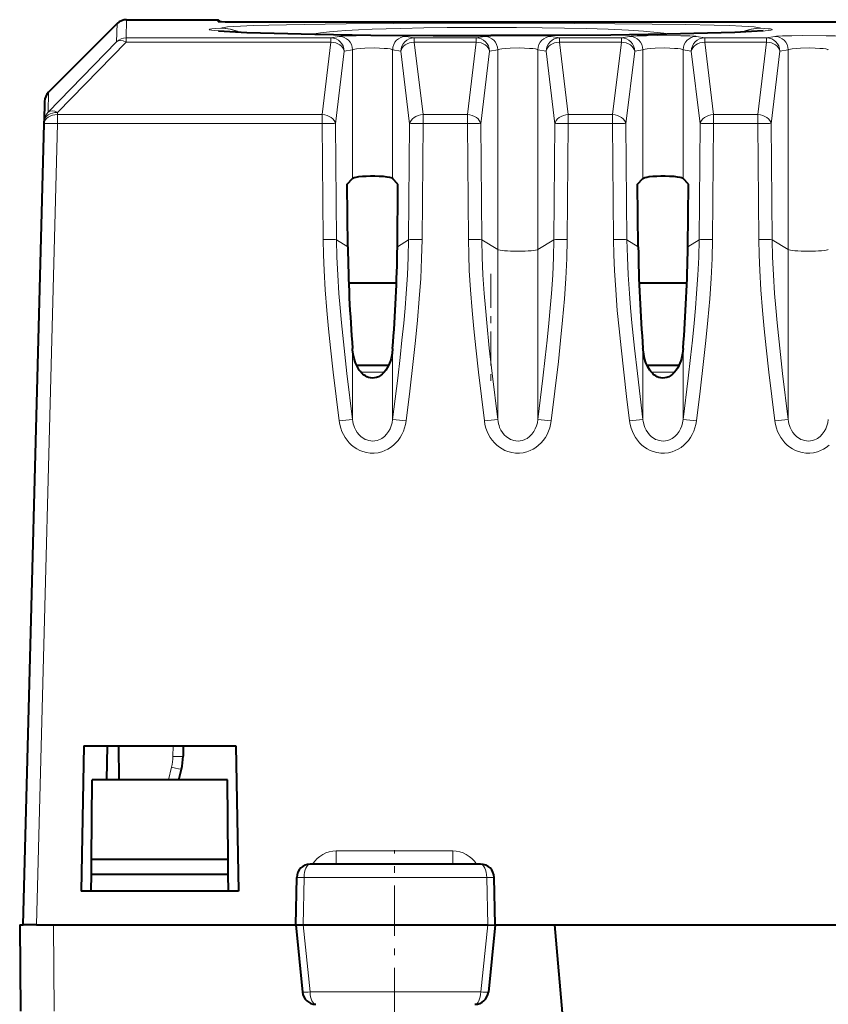
# Model space of a CAD drawing. Extents: x 0 to 420, y 0 to 297.
# Drawn here: x 148 to 160, y 247 to 262 of the extents above; entities that cross this region are included whole.
import ezdxf

# ---------------------------------------------------------------- set-up
doc = ezdxf.new("R2010")
doc.units = 0
doc.linetypes.add('DASHDOT', pattern=[18.5, 12, -3, 0.5, -3])

msp = doc.modelspace()

# ---------------------------------------------------------------- linework, layer by layer
at = {"color": 7, "lineweight": 18}
for p, q in [((149.404602, 261.531952), (149.397568, 261.263184)), ((149.263184, 261.473358), (149.256149, 261.20462)), ((149.256149, 261.20462), (148.240875, 260.163696)), ((149.397568, 261.200989), (148.382294, 260.160034)), ((149.397568, 261.263184), (149.397568, 261.200989)), ((149.397568, 261.263184), (152.428925, 261.263184)), ((149.397568, 261.200989), (152.428925, 261.200989)), ((152.299255, 260.126862), (152.428925, 261.200989)), ((152.550735, 261.285126), (152.428925, 261.263184)), ((152.428925, 261.200989), (152.428925, 261.263184)), ((153.541, 261.285126), (153.662811, 261.263184)), ((153.662811, 261.200989), (153.662811, 261.263184)), ((153.662811, 261.263184), (154.578918, 261.263184)), ((153.79248, 260.126862), (153.662811, 261.200989)), ((153.662811, 261.200989), (154.578918, 261.200989)), ((154.449265, 260.126862), (154.578918, 261.200989)), ((154.700729, 261.285126), (154.578918, 261.263184)), ((154.578918, 261.200989), (154.578918, 261.263184)), ((155.69101, 261.285126), (155.81282, 261.263184)), ((155.81282, 261.200989), (155.81282, 261.263184)), ((155.81282, 261.263184), (156.728928, 261.263184)), ((155.942474, 260.126862), (155.81282, 261.200989)), ((155.81282, 261.200989), (156.728928, 261.200989)), ((156.599258, 260.126862), (156.728928, 261.200989)), ((156.850739, 261.285126), (156.728928, 261.263184)), ((156.728928, 261.200989), (156.728928, 261.263184)), ((157.841003, 261.285126), (157.962814, 261.263184)), ((157.962814, 261.200989), (157.962814, 261.263184)), ((157.962814, 261.263184), (158.878922, 261.263184)), ((158.092484, 260.126862), (157.962814, 261.200989)), ((157.962814, 261.200989), (158.878922, 261.200989)), ((158.749268, 260.126862), (158.878922, 261.200989)), ((159.000732, 261.285126), (158.878922, 261.263184)), ((158.878922, 261.200989), (158.878922, 261.263184)), ((152.497314, 259.991547), (152.626984, 261.065674)), ((152.748795, 261.087616), (152.626984, 261.065674)), ((152.748795, 259.18277), (152.748795, 261.087616)), ((153.342957, 259.18277), (153.342957, 261.087616)), ((153.342957, 261.087616), (153.464767, 261.065674)), ((153.594421, 259.991547), (153.464767, 261.065674)), ((154.647308, 259.991547), (154.776978, 261.065674)), ((154.898788, 261.087616), (154.776978, 261.065674)), ((154.898788, 258.128296), (154.898788, 261.087616)), ((155.49295, 258.128296), (155.49295, 261.087616)), ((155.49295, 261.087616), (155.614761, 261.065674)), ((155.744431, 259.991547), (155.614761, 261.065674)), ((156.797318, 259.991547), (156.926971, 261.065674)), ((157.048798, 261.087616), (156.926971, 261.065674)), ((157.048798, 259.18277), (157.048798, 261.087616)), ((157.642944, 259.18277), (157.642944, 261.087616)), ((157.642944, 261.087616), (157.764771, 261.065674)), ((157.894424, 259.991547), (157.764771, 261.065674)), ((158.947311, 259.991547), (159.076981, 261.065674)), ((159.198792, 261.087616), (159.076981, 261.065674)), ((159.198792, 258.128296), (159.198792, 261.087616)), ((148.248611, 260.458801), (148.240875, 260.163696)), ((148.381424, 260.126862), (148.382294, 260.160034)), ((148.381424, 259.994354), (148.381424, 260.126862)), ((148.381424, 260.126862), (152.299255, 260.126862)), ((152.299255, 259.994354), (152.299255, 260.126862)), ((153.79248, 259.994354), (153.79248, 260.126862)), ((153.79248, 260.126862), (154.449265, 260.126862)), ((154.449265, 259.994354), (154.449265, 260.126862)), ((155.942474, 259.994354), (155.942474, 260.126862)), ((155.942474, 260.126862), (156.599258, 260.126862)), ((156.599258, 259.994354), (156.599258, 260.126862)), ((158.092484, 259.994354), (158.092484, 260.126862)), ((158.092484, 260.126862), (158.749268, 260.126862)), ((158.749268, 259.994354), (158.749268, 260.126862)), ((148.070801, 248.131943), (148.381424, 259.994354)), ((148.381424, 259.994354), (152.299255, 259.994354)), ((152.313995, 258.277924), (152.299255, 259.994354)), ((152.512054, 258.275116), (152.497314, 259.991547)), ((153.579697, 258.275116), (153.594421, 259.991547)), ((153.77774, 258.277924), (153.79248, 259.994354)), ((153.79248, 259.994354), (154.449265, 259.994354)), ((154.463989, 258.277924), (154.449265, 259.994354)), ((154.662048, 258.275116), (154.647308, 259.991547)), ((155.729691, 258.275116), (155.744431, 259.991547)), ((155.92775, 258.277924), (155.942474, 259.994354)), ((155.942474, 259.994354), (156.599258, 259.994354)), ((156.613998, 258.277924), (156.599258, 259.994354)), ((156.812042, 258.275116), (156.797318, 259.991547)), ((157.8797, 258.275116), (157.894424, 259.991547)), ((158.077744, 258.277924), (158.092484, 259.994354)), ((158.092484, 259.994354), (158.749268, 259.994354)), ((158.763992, 258.277924), (158.749268, 259.994354)), ((158.962051, 258.275116), (158.947311, 259.991547)), ((152.512054, 258.275116), (152.679169, 258.171478)), ((153.579697, 258.275116), (153.412567, 258.171478)), ((154.662048, 258.275116), (154.898788, 258.128296)), ((155.729691, 258.275116), (155.49295, 258.128296)), ((156.812042, 258.275116), (156.979172, 258.171478)), ((157.8797, 258.275116), (157.71257, 258.171478)), ((158.962051, 258.275116), (159.198792, 258.128296)), ((154.898788, 255.612244), (154.898788, 258.128296)), ((155.49295, 255.612244), (155.49295, 258.128296)), ((159.198792, 255.612244), (159.198792, 258.128296)), ((152.748795, 255.612244), (152.748795, 256.6633)), ((153.342957, 255.612244), (153.342957, 256.6633)), ((157.048798, 255.612244), (157.048798, 256.6633)), ((157.642944, 255.612244), (157.642944, 256.6633)), ((152.872772, 256.314606), (153.000671, 256.314606)), ((153.000671, 256.314606), (153.218964, 256.314606)), ((157.172775, 256.314606), (157.518967, 256.314606)), ((150.091553, 250.781937), (150.090179, 250.623627)), ((150.021729, 250.281937), (150.069473, 250.466476)), ((152.508575, 249.031937), (152.508575, 249.2267)), ((154.231598, 249.2267), (152.508575, 249.2267)), ((154.231598, 249.031937), (154.231598, 249.2267)), ((151.922424, 248.835922), (152.032562, 248.835434)), ((152.018173, 248.131927), (152.032562, 248.835434)), ((152.032562, 248.835434), (154.735855, 248.835434)), ((154.735855, 248.835434), (154.844193, 248.835953)), ((154.750351, 248.131927), (154.735855, 248.835434)), ((148.320847, 248.131943), (148.33197, 246.856949)), ((152.017639, 248.131943), (152.119659, 247.139511)), ((154.750885, 248.131943), (154.648148, 247.139511)), ((152.119659, 247.139511), (154.648148, 247.139511))]:
    msp.add_line(p, q, dxfattribs=at)
at = {"color": 7, "lineweight": 40}
for p, q in [((149.404602, 261.531952), (150.759399, 261.531952)), ((150.789078, 261.503296), (150.759399, 261.531952)), ((150.759888, 261.504578), (150.759415, 261.531555)), ((151.168732, 261.50116), (189.323013, 261.50116)), ((149.263184, 261.473358), (148.248611, 260.458801)), ((148.190094, 260.322601), (148.182373, 260.027557)), ((148.181503, 259.994354), (148.182373, 260.027557)), ((147.870865, 248.131943), (148.181503, 259.994354)), ((152.670105, 259.096405), (152.748795, 259.18277)), ((153.421646, 259.096405), (153.342957, 259.18277)), ((156.970093, 259.096405), (157.048798, 259.18277)), ((157.721634, 259.096405), (157.642944, 259.18277)), ((152.679169, 258.171478), (152.670105, 259.096405)), ((153.412567, 258.171478), (153.421646, 259.096405)), ((156.979172, 258.171478), (156.970093, 259.096405)), ((157.71257, 258.171478), (157.721634, 259.096405)), ((153.399643, 257.631958), (152.692108, 257.631958)), ((157.699615, 257.631958), (156.992096, 257.631958)), ((153.048615, 256.413757), (152.809479, 256.413757)), ((153.282257, 256.413757), (153.048615, 256.413757)), ((157.583069, 256.413757), (157.109482, 256.413757)), ((148.770874, 250.781937), (148.733337, 248.631943)), ((148.770874, 250.781937), (151.020874, 250.781937)), ((149.11438, 250.781937), (149.105652, 250.281937)), ((149.281723, 250.781937), (149.290451, 250.281937)), ((150.241486, 250.781937), (150.240173, 250.630173)), ((151.020874, 250.781937), (151.058395, 248.631943)), ((150.174637, 250.281937), (150.214691, 250.436752)), ((148.88562, 249.107208), (148.895874, 250.281937)), ((150.895874, 250.281937), (148.895874, 250.281937)), ((150.906128, 249.107208), (150.895874, 250.281937)), ((148.883652, 248.881943), (148.88562, 249.107208)), ((148.88562, 249.107208), (148.895874, 249.107208)), ((148.895874, 249.107208), (150.906128, 249.107208)), ((150.908081, 248.881943), (150.906128, 249.107208)), ((154.644501, 249.031937), (152.122131, 249.031937)), ((148.88147, 248.631943), (148.883652, 248.881943)), ((148.883652, 248.881943), (148.895874, 248.881943)), ((148.895874, 248.881943), (150.908081, 248.881943)), ((150.910263, 248.631943), (150.908081, 248.881943)), ((151.908356, 248.131073), (151.92218, 248.835861)), ((154.858398, 248.131027), (154.844467, 248.835892)), ((148.770874, 248.631943), (148.733337, 248.631943)), ((151.020874, 248.631943), (148.770874, 248.631943)), ((151.058395, 248.631943), (151.020874, 248.631943)), ((147.820862, 248.131943), (147.832001, 246.856949)), ((147.821075, 248.131943), (147.870865, 248.131943)), ((148.070801, 248.131943), (147.871277, 248.131943)), ((148.070801, 248.131943), (148.320847, 248.131943)), ((148.320847, 248.131943), (151.908356, 248.131943)), ((151.908356, 248.131073), (152.00621, 247.137314)), ((151.9086, 248.130951), (152.017639, 248.131927)), ((152.017639, 248.131943), (154.750885, 248.131943)), ((154.750885, 248.131943), (154.858109, 248.13089)), ((154.858398, 248.131027), (154.759811, 247.137177)), ((154.858368, 248.131943), (155.743469, 248.131943)), ((156.495865, 239.531937), (155.743469, 248.131943)), ((155.743469, 248.131943), (162.248276, 248.131943))]:
    msp.add_line(p, q, dxfattribs=at)
at = {"color": 7, "linetype": 'DASHDOT', "lineweight": 18, "ltscale": 0.042006}
msp.add_line((154.795868, 257.771973), (154.795868, 256.091736), dxfattribs=at)
at = {"color": 7, "linetype": 'DASHDOT', "lineweight": 18, "ltscale": 0.062265}
msp.add_line((153.370865, 246.748886), (153.370865, 249.239487), dxfattribs=at)
at = {"color": 7, "lineweight": 18}
for points in [[(150.799683, 261.40683), (150.817627, 261.412781), (150.850433, 261.418549), (150.898315, 261.424133), (150.980743, 261.430817), (151.088013, 261.437103), (151.276108, 261.445007), (151.509277, 261.452026), (152.030365, 261.462311), (152.653503, 261.469727), (153.348984, 261.474731), (154.795868, 261.478363)], [(154.795868, 261.478363), (156.038788, 261.475708), (156.632309, 261.47226), (157.185883, 261.467224), (157.681442, 261.460358), (158.10141, 261.451538), (158.329575, 261.444519), (158.51329, 261.436615), (158.61644, 261.43042), (158.695862, 261.423859), (158.742508, 261.418365), (158.774506, 261.412689), (158.792053, 261.40683)], [(154.795868, 261.295319), (153.86731, 261.297852), (152.966675, 261.30542), (152.134293, 261.317932), (151.759811, 261.325928), (151.423233, 261.334961), (151.15123, 261.344269), (150.927765, 261.354218), (150.761414, 261.364624), (150.702103, 261.369934), (150.65976, 261.375244), (150.634949, 261.380554), (150.630096, 261.382629), (150.628708, 261.383636), (150.628006, 261.384674), (150.628006, 261.385712), (150.628708, 261.386719), (150.630096, 261.387726), (150.634949, 261.38974), (150.665985, 261.39566), (150.721237, 261.401367), (150.799683, 261.40683)], [(152.147812, 261.317963), (152.272339, 261.335632), (152.407486, 261.350494), (152.525818, 261.360931), (152.65033, 261.369965), (152.839096, 261.38092), (153.037964, 261.389832), (153.247467, 261.397156), (153.463959, 261.403046), (153.802429, 261.409698), (154.149414, 261.414001), (154.795868, 261.416962)], [(154.795868, 261.416962), (155.17804, 261.415924), (155.556412, 261.412781), (155.886612, 261.40802), (156.206909, 261.401062), (156.531891, 261.390747), (156.836746, 261.376404), (157.05809, 261.361542), (157.26152, 261.342468), (157.35556, 261.330963), (157.444016, 261.317963)], [(158.792053, 261.40683), (158.901001, 261.39856), (158.935684, 261.394226), (158.954239, 261.390503), (158.959869, 261.388611), (158.963043, 261.386719), (158.963699, 261.385742), (158.963745, 261.384735), (158.963394, 261.384064), (158.961792, 261.382721), (158.957123, 261.380676), (158.939758, 261.376587), (158.908325, 261.37204), (158.80806, 261.362946), (158.627594, 261.352386), (158.38855, 261.342316), (158.099808, 261.332947), (157.770508, 261.324493), (157.022995, 261.310608), (156.503754, 261.304077), (155.961792, 261.299316), (155.382492, 261.296326), (154.795868, 261.295319)], [(152.550735, 261.285126), (152.573532, 261.287445), (152.663666, 261.291351), (152.803558, 261.294159), (152.964767, 261.295502), (153.309189, 261.293854), (153.443909, 261.290863), (153.495651, 261.288788), (153.530899, 261.286407), (153.541, 261.285126)], [(154.700729, 261.285126), (154.723541, 261.287445), (154.81366, 261.291351), (154.953552, 261.294159), (155.114777, 261.295502), (155.459198, 261.293854), (155.593903, 261.290863), (155.64566, 261.288788), (155.680893, 261.286407), (155.69101, 261.285126)], [(156.850739, 261.285126), (156.873535, 261.287445), (156.963669, 261.291351), (157.103561, 261.294159), (157.264771, 261.295502), (157.609192, 261.293854), (157.743912, 261.290863), (157.795654, 261.288788), (157.830902, 261.286407), (157.841003, 261.285126)], [(159.000732, 261.285126), (159.023529, 261.287445), (159.113663, 261.291351), (159.253555, 261.294159), (159.414764, 261.295502), (159.759186, 261.293854), (159.893906, 261.290863), (159.945648, 261.288788), (159.980896, 261.286407), (159.990997, 261.285126)], [(152.748795, 261.087616), (152.760834, 261.092743), (152.781555, 261.097534), (152.809952, 261.101837), (152.865463, 261.107208), (152.931137, 261.110901), (153.069351, 261.113037), (153.146118, 261.11142), (153.21701, 261.107849), (153.266846, 261.103577), (153.306458, 261.098206), (153.335251, 261.091309), (153.342957, 261.087616)], [(154.898788, 261.087616), (154.910828, 261.092743), (154.931564, 261.097534), (154.959946, 261.101837), (155.015472, 261.107208), (155.081146, 261.110901), (155.219345, 261.113037), (155.296112, 261.11142), (155.367004, 261.107849), (155.416855, 261.103577), (155.456451, 261.098206), (155.485245, 261.091309), (155.49295, 261.087616)], [(157.048798, 261.087616), (157.060822, 261.092743), (157.081558, 261.097534), (157.109955, 261.101837), (157.165466, 261.107208), (157.23114, 261.110901), (157.369354, 261.113037), (157.446121, 261.11142), (157.517014, 261.107849), (157.566849, 261.103577), (157.606445, 261.098206), (157.635254, 261.091309), (157.642944, 261.087616)], [(159.198792, 261.087616), (159.210831, 261.092743), (159.231567, 261.097534), (159.259949, 261.101837), (159.31546, 261.107208), (159.381134, 261.110901), (159.519348, 261.113037), (159.596115, 261.11142), (159.667007, 261.107849), (159.716858, 261.103577), (159.756454, 261.098206), (159.785248, 261.091309), (159.792953, 261.087616)], [(152.313995, 258.277924), (152.31839, 258.051727), (152.327774, 257.818481), (152.345184, 257.531677), (152.369217, 257.228699), (152.39476, 256.954437), (152.423767, 256.673096), (152.463684, 256.314758), (152.506348, 255.953506), (152.550735, 255.592438)], [(152.512054, 258.275116), (152.517578, 258.017029), (152.529526, 257.753632), (152.547653, 257.480347), (152.565018, 257.267029), (152.585205, 257.047058), (152.623825, 256.670624), (152.666092, 256.294922), (152.748795, 255.612244)], [(153.342957, 255.612244), (153.417633, 256.226196), (153.452393, 256.52948), (153.480179, 256.785828), (153.505981, 257.041321), (153.526306, 257.262177), (153.543793, 257.476532), (153.562073, 257.751312), (153.574127, 258.016052), (153.579697, 258.275116)], [(153.541, 255.592438), (153.594864, 256.032379), (153.645828, 256.471161), (153.679382, 256.780945), (153.709473, 257.084595), (153.736862, 257.401611), (153.757629, 257.702423), (153.771545, 257.996338), (153.77774, 258.277924)], [(154.463989, 258.277924), (154.468384, 258.051727), (154.477768, 257.818481), (154.495178, 257.531677), (154.519226, 257.228699), (154.544769, 256.954437), (154.573761, 256.673096), (154.613678, 256.314758), (154.656357, 255.953506), (154.700729, 255.592438)], [(154.662048, 258.275116), (154.667572, 258.017029), (154.679535, 257.753632), (154.697647, 257.480347), (154.715012, 257.267029), (154.735214, 257.047058), (154.773834, 256.670624), (154.816086, 256.294922), (154.898788, 255.612244)], [(155.49295, 255.612244), (155.567627, 256.226196), (155.602402, 256.52948), (155.630188, 256.785828), (155.655975, 257.041321), (155.6763, 257.262177), (155.693787, 257.476532), (155.712067, 257.751312), (155.724121, 258.016052), (155.729691, 258.275116)], [(155.69101, 255.592438), (155.744873, 256.032379), (155.795822, 256.471161), (155.829376, 256.780945), (155.859482, 257.084595), (155.886856, 257.401611), (155.907639, 257.702423), (155.921555, 257.996338), (155.92775, 258.277924)], [(156.613998, 258.277924), (156.618378, 258.051727), (156.627777, 257.818481), (156.645187, 257.531677), (156.66922, 257.228699), (156.694763, 256.954437), (156.723755, 256.673096), (156.763687, 256.314758), (156.806351, 255.953506), (156.850739, 255.592438)], [(156.812042, 258.275116), (156.817581, 258.017029), (156.829529, 257.753632), (156.847656, 257.480347), (156.865021, 257.267029), (156.885208, 257.047058), (156.923828, 256.670624), (156.966095, 256.294922), (157.048798, 255.612244)], [(157.642944, 255.612244), (157.717621, 256.226196), (157.752396, 256.52948), (157.780182, 256.785828), (157.805969, 257.041321), (157.826294, 257.262177), (157.843796, 257.476532), (157.862061, 257.751312), (157.874115, 258.016052), (157.8797, 258.275116)], [(157.841003, 255.592438), (157.894867, 256.032379), (157.945831, 256.471161), (157.97937, 256.780945), (158.009476, 257.084595), (158.036865, 257.401611), (158.057632, 257.702423), (158.071548, 257.996338), (158.077744, 258.277924)], [(158.763992, 258.277924), (158.768387, 258.051727), (158.777771, 257.818481), (158.795181, 257.531677), (158.819214, 257.228699), (158.844772, 256.954437), (158.873764, 256.673096), (158.913681, 256.314758), (158.95636, 255.953506), (159.000732, 255.592438)], [(158.962051, 258.275116), (158.967575, 258.017029), (158.979523, 257.753632), (158.99765, 257.480347), (159.015015, 257.267029), (159.035217, 257.047058), (159.073822, 256.670624), (159.116089, 256.294922), (159.198792, 255.612244)], [(152.550735, 255.592438), (152.559845, 255.538757), (152.573746, 255.48587), (152.592529, 255.434235), (152.613647, 255.389267), (152.638748, 255.346146), (152.66777, 255.305328), (152.699387, 255.2686), (152.73439, 255.234848), (152.772598, 255.204529), (152.812637, 255.17868), (152.855133, 255.15686), (152.899704, 255.139374), (152.955002, 255.124588), (153.011749, 255.11676), (153.069046, 255.116074), (153.125977, 255.122543), (153.181625, 255.136032), (153.227737, 255.152954), (153.271759, 255.17453), (153.313278, 255.200394), (153.353348, 255.231384), (153.389999, 255.266113), (153.423004, 255.304108), (153.453339, 255.34668), (153.479385, 255.391754), (153.501099, 255.438812), (153.518967, 255.488998), (153.532242, 255.540359), (153.541, 255.592438)], [(152.748795, 255.612244), (152.753174, 255.581787), (152.759567, 255.551773), (152.767395, 255.524323), (152.777039, 255.497543), (152.795639, 255.457657), (152.818634, 255.420517), (152.845901, 255.38681), (152.877197, 255.357315), (152.916016, 255.33049), (152.936859, 255.319672), (152.958466, 255.31073), (152.988266, 255.30188), (153.018829, 255.296677), (153.049774, 255.295258), (153.080658, 255.297638), (153.111069, 255.303772), (153.140594, 255.313507), (153.161942, 255.32309), (153.182465, 255.334503), (153.220581, 255.362381), (153.254166, 255.396179), (153.28273, 255.434845), (153.305237, 255.4758), (153.322769, 255.519577), (153.335327, 255.565323), (153.342957, 255.612244)], [(154.700729, 255.592438), (154.709839, 255.538757), (154.723755, 255.48587), (154.742523, 255.434235), (154.763657, 255.389267), (154.788757, 255.346146), (154.81778, 255.305328), (154.84938, 255.2686), (154.884399, 255.234848), (154.922607, 255.204529), (154.962646, 255.17868), (155.005142, 255.15686), (155.049698, 255.139374), (155.104996, 255.124588), (155.161743, 255.11676), (155.219055, 255.116074), (155.275986, 255.122543), (155.331635, 255.136032), (155.377731, 255.152954), (155.421753, 255.17453), (155.463272, 255.200394), (155.503342, 255.231384), (155.540009, 255.266113), (155.572998, 255.304108), (155.603333, 255.34668), (155.629379, 255.391754), (155.651093, 255.438812), (155.668961, 255.488998), (155.682251, 255.540359), (155.69101, 255.592438)], [(154.898788, 255.612244), (154.903168, 255.581787), (154.909561, 255.551773), (154.917389, 255.524323), (154.927032, 255.497543), (154.945633, 255.457657), (154.968628, 255.420517), (154.995911, 255.38681), (155.027191, 255.357315), (155.066025, 255.33049), (155.086853, 255.319672), (155.108475, 255.31073), (155.13826, 255.30188), (155.168823, 255.296677), (155.199768, 255.295258), (155.230667, 255.297638), (155.261078, 255.303772), (155.290588, 255.313507), (155.311951, 255.32309), (155.332474, 255.334503), (155.370575, 255.362381), (155.404175, 255.396179), (155.432724, 255.434845), (155.455246, 255.4758), (155.472778, 255.519577), (155.485321, 255.565323), (155.49295, 255.612244)], [(156.850739, 255.592438), (156.859833, 255.538757), (156.873749, 255.48587), (156.892532, 255.434235), (156.913651, 255.389267), (156.938751, 255.346146), (156.967773, 255.305328), (156.999374, 255.2686), (157.034393, 255.234848), (157.072601, 255.204529), (157.11264, 255.17868), (157.155136, 255.15686), (157.199707, 255.139374), (157.255005, 255.124588), (157.311752, 255.11676), (157.369049, 255.116074), (157.42598, 255.122543), (157.481628, 255.136032), (157.52774, 255.152954), (157.571762, 255.17453), (157.613281, 255.200394), (157.653351, 255.231384), (157.690002, 255.266113), (157.723007, 255.304108), (157.753326, 255.34668), (157.779388, 255.391754), (157.801102, 255.438812), (157.81897, 255.488998), (157.832245, 255.540359), (157.841003, 255.592438)], [(157.048798, 255.612244), (157.053162, 255.581787), (157.05957, 255.551773), (157.067398, 255.524323), (157.077026, 255.497543), (157.095642, 255.457657), (157.118637, 255.420517), (157.145905, 255.38681), (157.1772, 255.357315), (157.216019, 255.33049), (157.236847, 255.319672), (157.258469, 255.31073), (157.288269, 255.30188), (157.318832, 255.296677), (157.349777, 255.295258), (157.380661, 255.297638), (157.411072, 255.303772), (157.440598, 255.313507), (157.461945, 255.32309), (157.482468, 255.334503), (157.520584, 255.362381), (157.554169, 255.396179), (157.582733, 255.434845), (157.60524, 255.4758), (157.622772, 255.519577), (157.635315, 255.565323), (157.642944, 255.612244)], [(159.000732, 255.592438), (159.009842, 255.538757), (159.023743, 255.48587), (159.042526, 255.434235), (159.06366, 255.389267), (159.088745, 255.346146), (159.117767, 255.305328), (159.149384, 255.2686), (159.184387, 255.234848), (159.222595, 255.204529), (159.262634, 255.17868), (159.305145, 255.15686), (159.349701, 255.139374), (159.404999, 255.124588), (159.461746, 255.11676), (159.519043, 255.116074), (159.575974, 255.122543), (159.631622, 255.136032), (159.677734, 255.152954), (159.721756, 255.17453), (159.763275, 255.200394), (159.803345, 255.231384)], [(159.198792, 255.612244), (159.203171, 255.581787), (159.209564, 255.551773), (159.217392, 255.524323), (159.227036, 255.497543), (159.245636, 255.457657), (159.268631, 255.420517), (159.295898, 255.38681), (159.327194, 255.357315), (159.366028, 255.33049), (159.386856, 255.319672), (159.408478, 255.31073), (159.438263, 255.30188), (159.468826, 255.296677), (159.499771, 255.295258), (159.53067, 255.297638), (159.561066, 255.303772), (159.590591, 255.313507), (159.611938, 255.32309), (159.632477, 255.334503), (159.670578, 255.362381), (159.704163, 255.396179), (159.732727, 255.434845), (159.755249, 255.4758), (159.772766, 255.519577), (159.785324, 255.565323), (159.792953, 255.612244)]]:
    msp.add_lwpolyline(points, dxfattribs=at)
at = {"color": 7, "lineweight": 40}
for points in [[(150.76445, 261.367493), (150.934341, 261.355011), (151.181396, 261.343781), (151.587524, 261.330719), (152.191162, 261.317169), (153.017548, 261.305054), (153.944046, 261.297638), (154.795868, 261.295532)], [(158.827301, 261.367493), (158.657394, 261.355011), (158.410339, 261.343781), (158.004211, 261.330719), (157.400589, 261.317169), (156.574188, 261.305054), (155.64769, 261.297638), (154.795868, 261.295532)], [(152.748795, 259.18277), (152.754517, 259.187134), (152.774628, 259.195374), (152.804626, 259.202637), (152.842163, 259.208649), (152.895325, 259.214264), (152.952484, 259.217926), (153.014221, 259.219757), (153.078445, 259.219727), (153.142624, 259.217682), (153.204147, 259.213531), (153.254944, 259.207916), (153.296829, 259.200623), (153.31781, 259.19519), (153.333466, 259.189148), (153.342957, 259.18277)], [(157.048798, 259.18277), (157.05452, 259.187134), (157.074615, 259.195374), (157.10463, 259.202637), (157.142151, 259.208649), (157.195312, 259.214264), (157.252487, 259.217926), (157.314224, 259.219757), (157.378448, 259.219727), (157.442627, 259.217682), (157.50415, 259.213531), (157.554932, 259.207916), (157.596832, 259.200623), (157.617813, 259.19519), (157.633453, 259.189148), (157.642944, 259.18277)], [(153.342957, 256.6633), (153.33429, 256.58963), (153.319, 256.516754), (153.308472, 256.480713), (153.295822, 256.445343), (153.281052, 256.411194), (153.263855, 256.378235), (153.242142, 256.344116), (153.21698, 256.312378), (153.188339, 256.284027), (153.161301, 256.263428), (153.131821, 256.246674), (153.103027, 256.235474), (153.072937, 256.228729), (153.043579, 256.226807), (153.014252, 256.229431), (152.985611, 256.23645), (152.958176, 256.247528), (152.939011, 256.257965), (152.920761, 256.270203), (152.90097, 256.286163), (152.88269, 256.303772), (152.864883, 256.323975), (152.848602, 256.345551), (152.82048, 256.391663), (152.806015, 256.421295), (152.793427, 256.451782), (152.773346, 256.514496), (152.759308, 256.578644), (152.750519, 256.643524), (152.748795, 256.6633)], [(157.642944, 256.6633), (157.634277, 256.58963), (157.618988, 256.516754), (157.608459, 256.480713), (157.595825, 256.445343), (157.581055, 256.411194), (157.563858, 256.378235), (157.542145, 256.344116), (157.516968, 256.312378), (157.488342, 256.284027), (157.461304, 256.263428), (157.431824, 256.246674), (157.40303, 256.235474), (157.37294, 256.228729), (157.343567, 256.226807), (157.314255, 256.229431), (157.285599, 256.23645), (157.258179, 256.247528), (157.239014, 256.257965), (157.220764, 256.270203), (157.200958, 256.286163), (157.182693, 256.303772), (157.164886, 256.323975), (157.14859, 256.345551), (157.120483, 256.391663), (157.106018, 256.421295), (157.09343, 256.451782), (157.073349, 256.514496), (157.059296, 256.578644), (157.050507, 256.643524), (157.048798, 256.6633)]]:
    msp.add_lwpolyline(points, dxfattribs=at)
for centre, radius, start, end in [((149.404602, 261.33194), 0.2, 90.000043, 135.00041), ((151.05629, 276.620453), 15.119314, 268.877271, 270.426078), ((148.39003, 260.317352), 0.2, 134.998894, 178.5), ((175.066162, 258.45755), 22.389068, 180.732082, 184.596466), ((131.025589, 258.45755), 22.389068, 355.403538, 359.267921), ((179.36615, 258.45755), 22.389068, 180.732082, 184.596466), ((135.325592, 258.45755), 22.389068, 355.403538, 359.267921), ((149.440201, 250.637146), 0.8, 345.493621, 359.5), ((152.122131, 248.83194), 0.2, 90.000003, 178.875756), ((154.644501, 248.83194), 0.2, 1.132417, 90.000003), ((152.205231, 247.156937), 0.2, 185.632756, 269.999997), ((154.560791, 247.156937), 0.2, 269.999997, 354.325439)]:
    msp.add_arc(centre, radius, start, end, dxfattribs=at)
at = {"color": 7, "lineweight": 18}
for centre, radius, start, end in [((150.795715, 260.757202), 0.649644, 65.551101, 89.651164), ((158.79245, 260.707123), 0.699704, 90.03248, 113.679865), ((158.796021, 260.757202), 0.649644, 90.348834, 114.448849), ((149.397552, 261.063141), 0.20003, 89.997004, 134.987269), ((152.548828, 261.085449), 0.199836, 0.619634, 89.454585), ((153.542908, 261.085449), 0.199836, 90.54542, 179.38037), ((153.664749, 261.063477), 0.19987, 90.554826, 179.369141), ((154.698837, 261.085449), 0.199836, 0.619634, 89.454585), ((155.692902, 261.085449), 0.199836, 90.54542, 179.38037), ((155.814743, 261.063477), 0.19987, 90.554826, 179.369141), ((156.848831, 261.085449), 0.199836, 0.619634, 89.454585), ((157.842896, 261.085449), 0.199836, 90.54542, 179.38037), ((157.964752, 261.063477), 0.19987, 90.554826, 179.369141), ((158.99884, 261.085449), 0.199836, 0.619634, 89.454585), ((148.382187, 260.022308), 0.199888, 134.986422, 178.498156), ((152.906952, 253.160339), 2.457533, 93.690729, 98.332464), ((153.184784, 253.160294), 2.457574, 81.667554, 86.309214), ((155.056946, 253.160339), 2.457533, 93.690729, 98.332464), ((155.334778, 253.160294), 2.457574, 81.667554, 86.309214), ((157.206955, 253.160339), 2.457533, 93.690729, 98.332464), ((157.484787, 253.160294), 2.457574, 81.667554, 86.309214), ((159.356949, 253.160339), 2.457533, 93.690729, 98.332464), ((149.440201, 250.629303), 0.649995, 345.493541, 359.50001), ((152.507507, 248.815353), 0.411253, 89.849574, 148.209805), ((154.232864, 248.813766), 0.412822, 31.915971, 90.177068), ((152.041809, 247.721436), 0.58631, 266.541333, 277.62074), ((154.72583, 247.721863), 0.586749, 262.401132, 273.293658)]:
    msp.add_arc(centre, radius, start, end, dxfattribs=at)
for centre, major_axis, ratio, start_param, end_param in [((150.799683, 260.70694), (-0.346931, 0.607986), 0.999375, 5.351678045, 5.764372194), ((149.397568, 261.063263), (0.143135, -0.139694), 0.562126, 2.072562059, 3.120206901), ((152.428925, 261.063263), (-0.036179, 0.196701), 0.990063, 4.544398866, 6.099507854), ((152.428925, 261.063263), (-0.198555, 0.023972), 0.686015, 3.333317498, 4.795013407), ((153.662811, 261.063263), (0.198555, 0.023972), 0.686015, 1.4881719, 2.949867809), ((154.578918, 261.063263), (-0.036179, 0.196701), 0.990063, 4.544398866, 6.099507854), ((154.578918, 261.063263), (-0.198555, 0.023972), 0.686015, 3.333317498, 4.795013407), ((155.81282, 261.063263), (0.198555, 0.023972), 0.686015, 1.4881719, 2.949867809), ((156.728928, 261.063263), (-0.036179, 0.196701), 0.990063, 4.544398866, 6.099507854), ((156.728928, 261.063263), (-0.198555, 0.023972), 0.686015, 3.333317498, 4.795013407), ((157.962814, 261.063263), (0.198555, 0.023972), 0.686015, 1.4881719, 2.949867809), ((158.878922, 261.063263), (-0.036179, 0.196701), 0.990063, 4.544398866, 6.099507854), ((158.878922, 261.063263), (-0.198555, 0.023972), 0.686015, 3.333317498, 4.795013407), ((148.382294, 260.022308), (0.143219, -0.139603), 0.562353, 2.072220972, 3.119164734), ((148.381424, 259.989136), (0.199928, -0.005234), 0.688514, 1.58882375, 3.141592654), ((148.382294, 260.022308), (0.199928, -0.005234), 0.688514, 1.58882375, 3.141592654), ((152.299255, 259.989136), (-0.198555, 0.023972), 0.686015, 3.333317498, 4.795013407), ((153.79248, 259.989136), (0.198555, 0.023972), 0.686015, 1.4881719, 2.949867809), ((154.449265, 259.989136), (-0.198555, 0.023972), 0.686015, 3.333317498, 4.795013407), ((155.942474, 259.989136), (0.198555, 0.023972), 0.686015, 1.4881719, 2.949867809), ((156.599258, 259.989136), (-0.198555, 0.023972), 0.686015, 3.333317498, 4.795013407), ((158.092484, 259.989136), (0.198555, 0.023972), 0.686015, 1.4881719, 2.949867809), ((158.749268, 259.989136), (-0.198555, 0.023972), 0.686015, 3.333317498, 4.795013407), ((148.381424, 259.989136), (0.199928, -0.005234), 0.026168, 1.571481559, 3.141592654), ((152.299255, 259.989136), (-0.199989, -0.001709), 0.026176, 3.2807322, 4.712164318), ((153.79248, 259.989136), (0.199989, -0.001709), 0.026176, 1.571020989, 3.002453108), ((154.449265, 259.989136), (-0.199989, -0.001709), 0.026176, 3.2807322, 4.712164318), ((155.942474, 259.989136), (0.199989, -0.001709), 0.026176, 1.571020989, 3.002453108), ((156.599258, 259.989136), (-0.199989, -0.001709), 0.026176, 3.2807322, 4.712164318), ((158.092484, 259.989136), (0.199989, -0.001709), 0.026176, 1.571020989, 3.002453108), ((158.749268, 259.989136), (-0.199989, -0.001709), 0.026176, 3.2807322, 4.712164318), ((152.313995, 258.272705), (-0.199989, -0.001709), 0.026176, 3.2807322, 4.712164318), ((153.77774, 258.272705), (0.199989, -0.001709), 0.026176, 1.571020989, 3.002453108), ((154.463989, 258.272705), (-0.199989, -0.001709), 0.026176, 3.2807322, 4.712164318), ((155.92775, 258.272705), (0.199989, -0.001709), 0.026176, 1.571020989, 3.002453108), ((156.613998, 258.272705), (-0.199989, -0.001709), 0.026176, 3.2807322, 4.712164318), ((158.077744, 258.272705), (0.199989, -0.001709), 0.026176, 1.571020989, 3.002453108), ((158.763992, 258.272705), (-0.199989, -0.001709), 0.026176, 3.2807322, 4.712164318), ((155.195862, 258.131958), (-0.300003, 0), 0.087156, 0.13962634, 3.001966313), ((159.495865, 258.131958), (-0.300003, 0), 0.087156, 0.13962634, 3.001966313), ((150.090179, 250.63147), (0.149994, -0.001312), 0.052334, 4.712845692, 6.283185307), ((150.069473, 250.474335), (0.145218, -0.037567), 0.050672, 4.725498178, 6.283185307), ((152.122131, 248.83194), (0, 0.199997), 0.447935, 0, 1.553343034), ((154.644501, 248.83194), (0, 0.199997), 0.456867, 4.729842273, 6.283185307), ((152.205231, 247.156937), (0, -0.199997), 0.429498, 4.799655443, 6.283185307), ((154.560791, 247.156937), (0, -0.199997), 0.438448, 0, 1.483529864)]:
    msp.add_ellipse(centre, major_axis=major_axis, ratio=ratio, start_param=start_param, end_param=end_param, dxfattribs=at)

doc.saveas('drawing.dxf')
